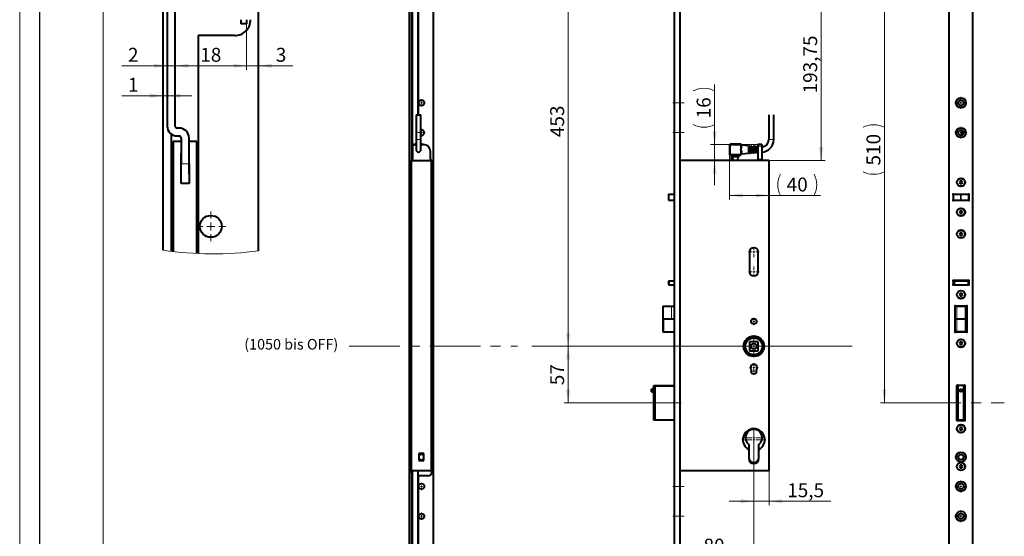
# Model space of a CAD drawing. Units: millimetres. Extents: x 0 to 841, y 0 to 594.
# Drawn here: x 0 to 248, y 313 to 443 of the extents above; entities that cross this region are included whole.
import ezdxf

# ---------------------------------------------------------------- set-up
doc = ezdxf.new("R2010")
doc.units = ezdxf.units.MM
doc.linetypes.add('CENTERX2', pattern=[20.32, 12.7, -2.54, 2.54, -2.54])
doc.layers.add('LINIEN-DICK', color=7, linetype='Continuous', lineweight=30)
doc.styles.add('SLDTEXTSTYLE1', font='TXT', dxfattribs={"width": 0.605})
doc.dimstyles.new('SLDDIMSTYLE0', dxfattribs={"dimtxt": 3.5, "dimasz": 3.3, "dimexe": 0, "dimexo": 0.0625, "dimgap": 0.875, "dimtad": 2, "dimlfac": 4, "dimrnd": 1e-09, "dimzin": 12, "dimdsep": 46, "dimtxsty": 'SLDTEXTSTYLE1', "dimsah": 1, "dimcen": 0.09, "dimadec": 0, "dimazin": 0, "dimtfac": 1, "dimtofl": 0, "dimtmove": 0, "dimatfit": 3, "dimfxl": 1, "dimtolj": 1, "dimtzin": 12, "dimarcsym": 0})
doc.dimstyles.new('SLDDIMSTYLE1', dxfattribs={"dimtxt": 3.5, "dimasz": 3.3, "dimexe": 0, "dimexo": 0.0625, "dimgap": 0.875, "dimtad": 2, "dimlfac": 4, "dimrnd": 1e-09, "dimzin": 12, "dimdsep": 46, "dimtxsty": 'SLDTEXTSTYLE1', "dimsah": 1, "dimcen": 0.09, "dimadec": 0, "dimazin": 0, "dimtfac": 1, "dimtofl": 0, "dimtmove": 0, "dimatfit": 3, "dimfxl": 1, "dimtolj": 1, "dimtzin": 12, "dimarcsym": 0})
doc.dimstyles.new('SLDDIMSTYLE2', dxfattribs={"dimtxt": 3.5, "dimasz": 3.3, "dimexe": 0, "dimexo": 0.0625, "dimgap": 0.875, "dimtad": 2, "dimrnd": 1e-09, "dimzin": 12, "dimdsep": 46, "dimtxsty": 'SLDTEXTSTYLE1', "dimsah": 1, "dimcen": 0.09, "dimadec": 0, "dimazin": 0, "dimtfac": 1, "dimtofl": 0, "dimtmove": 0, "dimatfit": 3, "dimfxl": 1, "dimtolj": 1, "dimtzin": 12, "dimarcsym": 0})
doc.dimstyles.new('SLDDIMSTYLE4', dxfattribs={"dimtxt": 3.5, "dimasz": 3.3, "dimexe": 0, "dimexo": 0.0625, "dimgap": 0.875, "dimtad": 2, "dimrnd": 1e-09, "dimzin": 12, "dimdsep": 46, "dimtxsty": 'SLDTEXTSTYLE1', "dimsah": 1, "dimcen": 0.09, "dimadec": 0, "dimazin": 0, "dimtfac": 1, "dimtofl": 0, "dimtmove": 0, "dimatfit": 3, "dimfxl": 1, "dimtolj": 1, "dimtzin": 12, "dimarcsym": 0})

# ---------------------------------------------------------------- blocks, each defined once
blk = doc.blocks.new('*D98')
at = {"color": 6, "linetype": 'Continuous', "lineweight": 0}
for p, q in [((169.44, 455.91), (202.69, 455.91)), ((201.69, 407.47), (201.69, 455.91)), ((188.62, 407.47), (202.69, 407.47))]:
    blk.add_line(p, q, dxfattribs=at)
for points in [[(201.69, 455.91), (201.19, 452.61), (202.19, 452.61)], [(201.69, 407.47), (202.19, 410.77), (201.19, 410.77)]]:
    blk.add_solid(points, dxfattribs=at)
at = {"color": 6, "linetype": 'Continuous', "lineweight": 0, "insert": (197.18, 424.34), "char_height": 3.5, "attachment_point": 1, "rotation": 90, "style": 'SLDTEXTSTYLE1'}
blk.add_mtext('193,75', dxfattribs=at)
blk = doc.blocks.new('*D100')
at = {"color": 6, "linetype": 'Continuous', "lineweight": 0}
for p, q in [((138.01, 360.72), (138.01, 346.47)), ((158.62, 346.47), (137.01, 346.47))]:
    blk.add_line(p, q, dxfattribs=at)
for points in [[(138.01, 360.72), (137.51, 357.42), (138.51, 357.42)], [(138.01, 346.47), (138.51, 349.77), (137.51, 349.77)]]:
    blk.add_solid(points, dxfattribs=at)
at = {"color": 6, "linetype": 'Continuous', "lineweight": 0, "insert": (133.5, 350.93), "char_height": 3.5, "attachment_point": 1, "rotation": 90, "style": 'SLDTEXTSTYLE1'}
blk.add_mtext('57', dxfattribs=at)
blk = doc.blocks.new('*D101')
at = {"color": 6, "linetype": 'Continuous', "lineweight": 0}
blk.add_line((138.01, 473.97), (138.01, 360.72), dxfattribs=at)
for points in [[(138.01, 473.97), (137.51, 470.67), (138.51, 470.67)], [(138.01, 360.72), (138.51, 364.02), (137.51, 364.02)]]:
    blk.add_solid(points, dxfattribs=at)
at = {"color": 6, "linetype": 'Continuous', "lineweight": 0, "insert": (133.5, 413.34), "char_height": 3.5, "attachment_point": 1, "rotation": 90, "style": 'SLDTEXTSTYLE1'}
blk.add_mtext('453', dxfattribs=at)
blk = doc.blocks.new('*D102')
at = {"color": 6, "linetype": 'Continuous', "lineweight": 0}
for p, q in [((184.75, 334.22), (184.75, 320.74)), ((188.62, 329.47), (188.62, 320.74)), ((184.75, 321.74), (178.5, 321.74)), ((184.75, 321.74), (188.62, 321.74)), ((188.62, 321.74), (204.09, 321.74))]:
    blk.add_line(p, q, dxfattribs=at)
for points in [[(184.75, 321.74), (181.45, 322.24), (181.45, 321.24)], [(188.62, 321.74), (191.92, 321.24), (191.92, 322.24)]]:
    blk.add_solid(points, dxfattribs=at)
at = {"color": 6, "linetype": 'Continuous', "lineweight": 0, "insert": (193.15, 326.25), "char_height": 3.5, "attachment_point": 1, "style": 'SLDTEXTSTYLE1'}
blk.add_mtext('15,5', dxfattribs=at)
blk = doc.blocks.new('*D103')
at = {"color": 6, "linetype": 'Continuous', "lineweight": 0}
for p, q in [((184.75, 334.22), (184.75, 306.81)), ((164.75, 307.81), (158.5, 307.81)), ((184.75, 307.81), (164.75, 307.81)), ((184.75, 307.81), (191, 307.81))]:
    blk.add_line(p, q, dxfattribs=at)
for points in [[(164.75, 307.81), (161.45, 308.31), (161.45, 307.31)], [(184.75, 307.81), (188.05, 307.31), (188.05, 308.31)]]:
    blk.add_solid(points, dxfattribs=at)
at = {"color": 6, "linetype": 'Continuous', "lineweight": 0, "insert": (172.08, 312.32), "char_height": 3.5, "attachment_point": 1, "style": 'SLDTEXTSTYLE1'}
blk.add_mtext('80', dxfattribs=at)
blk = doc.blocks.new('*D104')
at = {"color": 6, "linetype": 'Continuous', "lineweight": 0}
for p, q in [((178.62, 409.03), (178.62, 397.67)), ((188.62, 398.67), (178.62, 398.67)), ((188.62, 398.67), (201.53, 398.67))]:
    blk.add_line(p, q, dxfattribs=at)
for centre, start, end in [((196.79, 401.35), 153.4349, 206.5651), ((194.57, 401.35), 333.4349, 26.5651)]:
    blk.add_arc(centre, 6, start, end, dxfattribs=at)
for points in [[(178.62, 398.67), (181.92, 398.17), (181.92, 399.17)], [(188.62, 398.67), (185.32, 399.17), (185.32, 398.17)]]:
    blk.add_solid(points, dxfattribs=at)
at = {"color": 6, "linetype": 'Continuous', "lineweight": 0, "insert": (193.01, 403.18), "char_height": 3.5, "attachment_point": 1, "style": 'SLDTEXTSTYLE1'}
blk.add_mtext('40', dxfattribs=at)
blk = doc.blocks.new('*D105')
at = {"color": 6, "linetype": 'Continuous', "lineweight": 0}
for p, q in [((174.88, 411.47), (174.88, 426.58)), ((185.75, 411.47), (173.88, 411.47)), ((174.88, 407.47), (174.88, 411.47)), ((174.88, 407.47), (174.88, 401.22))]:
    blk.add_line(p, q, dxfattribs=at)
for centre, start, end in [((172.2, 419.63), 63.4349, 116.5651), ((172.2, 421.85), 243.4349, 296.5651)]:
    blk.add_arc(centre, 6, start, end, dxfattribs=at)
for points in [[(174.88, 411.47), (175.38, 414.77), (174.38, 414.77)], [(174.88, 407.47), (174.38, 404.17), (175.38, 404.17)]]:
    blk.add_solid(points, dxfattribs=at)
at = {"color": 6, "linetype": 'Continuous', "lineweight": 0, "insert": (170.37, 418.07), "char_height": 3.5, "attachment_point": 1, "rotation": 90, "style": 'SLDTEXTSTYLE1'}
blk.add_mtext('16', dxfattribs=at)
blk = doc.blocks.new('SW_CENTERMARKSYMBOL_36')
at = {"color": 0, "linetype": 'Continuous', "lineweight": 0}
for p, q in [((-0.5, 0), (-1.3125, 0)), ((0, 0), (-0.25, 0)), ((0, 0.5), (0, 1.3125)), ((0, 0), (0, 0.25)), ((0, 0), (0, -0.25)), ((0, 0), (0.25, 0)), ((0.5, 0), (1.3125, 0)), ((0, -0.5), (0, -1.3125))]:
    blk.add_line(p, q, dxfattribs=at)
blk = doc.blocks.new('SW_CENTERMARKSYMBOL_37')
at = {"color": 0, "linetype": 'Continuous', "lineweight": 0}
for p, q in [((-0.5, 0), (-1.3125, 0)), ((0, 0), (-0.25, 0)), ((0, 0.5), (0, 1.3125)), ((0, 0), (0, 0.25)), ((0, 0), (0, -0.25)), ((0, 0), (0.25, 0)), ((0.5, 0), (1.3125, 0)), ((0, -0.5), (0, -1.3125))]:
    blk.add_line(p, q, dxfattribs=at)
blk = doc.blocks.new('SW_CENTERMARKSYMBOL_38')
at = {"color": 0, "linetype": 'Continuous', "lineweight": 0}
for p, q in [((-0.5, 0), (-0.9375, 0)), ((0, 0), (-0.25, 0)), ((0, 0.5), (0, 0.9375)), ((0, 0), (0, 0.25)), ((0, 0), (0, -0.25)), ((0, 0), (0.25, 0)), ((0.5, 0), (0.9375, 0)), ((0, -0.5), (0, -0.9375))]:
    blk.add_line(p, q, dxfattribs=at)
blk = doc.blocks.new('SW_CENTERMARKSYMBOL_39')
at = {"color": 0, "linetype": 'Continuous', "lineweight": 0}
for p, q in [((0, 0.5), (0, 2.81)), ((-0.5, 0), (-55.9, 0)), ((0, 0), (-0.25, 0)), ((0, 0), (0, 0.25)), ((0, 0), (0, -0.25)), ((0, 0), (0.25, 0)), ((0.5, 0), (24.72, 0)), ((0, -0.5), (0, -2.81))]:
    blk.add_line(p, q, dxfattribs=at)
blk = doc.blocks.new('SW_CENTERMARKSYMBOL_40')
at = {"color": 0, "linetype": 'Continuous', "lineweight": 0}
for p, q in [((-0.5, 0), (-1.125, 0)), ((0, 0), (-0.25, 0)), ((0, 0.5), (0, 1.125)), ((0, 0), (0, 0.25)), ((0, 0), (0, -0.25)), ((0, 0), (0.25, 0)), ((0.5, 0), (1.125, 0)), ((0, -0.5), (0, -1.125))]:
    blk.add_line(p, q, dxfattribs=at)
blk = doc.blocks.new('SW_CENTERMARKSYMBOL_41')
at = {"color": 0, "linetype": 'Continuous', "lineweight": 0}
for p, q in [((-0.5, 0), (-0.9375, 0)), ((0, 0), (-0.25, 0)), ((0, 0.5), (0, 0.9375)), ((0, 0), (0, 0.25)), ((0, 0), (0, -0.25)), ((0, 0), (0.25, 0)), ((0.5, 0), (0.9375, 0)), ((0, -0.5), (0, -0.9375))]:
    blk.add_line(p, q, dxfattribs=at)
blk = doc.blocks.new('SW_CENTERMARKSYMBOL_42')
at = {"color": 0, "linetype": 'Continuous', "lineweight": 0}
for p, q in [((0, 0.5), (0, 3)), ((-0.5, 0), (-3, 0)), ((0, 0), (-0.25, 0)), ((0, 0), (0, 0.25)), ((0, 0), (0, -0.25)), ((0, 0), (0.25, 0)), ((0.5, 0), (3, 0)), ((0, -0.5), (0, -3))]:
    blk.add_line(p, q, dxfattribs=at)
blk = doc.blocks.new('SW_CENTERMARKSYMBOL_43')
at = {"color": 0, "linetype": 'Continuous', "lineweight": 0}
for p, q in [((-0.5, 0), (-2.375, 0)), ((0, 0), (-0.25, 0)), ((0, 0.5), (0, 2.375)), ((0, 0), (0, 0.25)), ((0, 0), (0, -0.25)), ((0, 0), (0.25, 0)), ((0.5, 0), (2.375, 0)), ((0, -0.5), (0, -2.375))]:
    blk.add_line(p, q, dxfattribs=at)
blk = doc.blocks.new('*D116')
at = {"color": 6, "linetype": 'Continuous', "lineweight": 0}
for p, q in [((217.6, 473.97), (217.6, 346.47)), ((224.18, 346.47), (216.6, 346.47))]:
    blk.add_line(p, q, dxfattribs=at)
for centre, start, end in [((214.92, 410.45), 63.4349, 116.5651), ((214.92, 409.99), 243.4349, 296.5651)]:
    blk.add_arc(centre, 6, start, end, dxfattribs=at)
for points in [[(217.6, 473.97), (217.1, 470.67), (218.1, 470.67)], [(217.6, 346.47), (218.1, 349.77), (217.1, 349.77)]]:
    blk.add_solid(points, dxfattribs=at)
at = {"color": 6, "linetype": 'Continuous', "lineweight": 0, "insert": (213.09, 406.21), "char_height": 3.5, "attachment_point": 1, "rotation": 90, "style": 'SLDTEXTSTYLE1'}
blk.add_mtext('510', dxfattribs=at)
blk = doc.blocks.new('SW_CENTERMARKSYMBOL_49')
at = {"color": 0, "linetype": 'Continuous', "lineweight": 0}
for p, q in [((-0.5, 0), (-1.5, 0)), ((0, 0), (-0.25, 0)), ((0, 0.5), (0, 1.5)), ((0, 0), (0, 0.25)), ((0, 0), (0, -0.25)), ((0, 0), (0.25, 0)), ((0.5, 0), (1.5, 0)), ((0, -0.5), (0, -1.5))]:
    blk.add_line(p, q, dxfattribs=at)
blk = doc.blocks.new('SW_CENTERMARKSYMBOL_50')
at = {"color": 0, "linetype": 'Continuous', "lineweight": 0}
for p, q in [((-0.5, 0), (-1.5, 0)), ((0, 0), (-0.25, 0)), ((0, 0.5), (0, 1.5)), ((0, 0), (0, 0.25)), ((0, 0), (0, -0.25)), ((0, 0), (0.25, 0)), ((0.5, 0), (1.5, 0)), ((0, -0.5), (0, -1.5))]:
    blk.add_line(p, q, dxfattribs=at)
blk = doc.blocks.new('SW_CENTERMARKSYMBOL_51')
at = {"color": 0, "linetype": 'Continuous', "lineweight": 0}
for p, q in [((-0.5, 0), (-1.5, 0)), ((0, 0), (-0.25, 0)), ((0, 0.5), (0, 1.5)), ((0, 0), (0, 0.25)), ((0, 0), (0, -0.25)), ((0, 0), (0.25, 0)), ((0.5, 0), (1.5, 0)), ((0, -0.5), (0, -1.5))]:
    blk.add_line(p, q, dxfattribs=at)
blk = doc.blocks.new('SW_CENTERMARKSYMBOL_52')
at = {"color": 0, "linetype": 'Continuous', "lineweight": 0}
for p, q in [((-0.5, 0), (-1.5, 0)), ((0, 0), (-0.25, 0)), ((0, 0.5), (0, 1.5)), ((0, 0), (0, 0.25)), ((0, 0), (0, -0.25)), ((0, 0), (0.25, 0)), ((0.5, 0), (1.5, 0)), ((0, -0.5), (0, -1.5))]:
    blk.add_line(p, q, dxfattribs=at)
blk = doc.blocks.new('SW_CENTERMARKSYMBOL_63')
at = {"color": 0, "linetype": 'Continuous', "lineweight": 0}
for p, q in [((-0.5, 0), (-0.9375, 0)), ((0, 0), (-0.25, 0)), ((0, 0.5), (0, 0.9375)), ((0, 0), (0, 0.25)), ((0, 0), (0, -0.25)), ((0, 0), (0.25, 0)), ((0.5, 0), (0.9375, 0)), ((0, -0.5), (0, -0.9375))]:
    blk.add_line(p, q, dxfattribs=at)
blk = doc.blocks.new('SW_CENTERMARKSYMBOL_64')
at = {"color": 0, "linetype": 'Continuous', "lineweight": 0}
for p, q in [((-0.5, 0), (-0.9375, 0)), ((0, 0), (-0.25, 0)), ((0, 0.5), (0, 0.9375)), ((0, 0), (0, 0.25)), ((0, 0), (0, -0.25)), ((0, 0), (0.25, 0)), ((0.5, 0), (0.9375, 0)), ((0, -0.5), (0, -0.9375))]:
    blk.add_line(p, q, dxfattribs=at)
blk = doc.blocks.new('SW_CENTERMARKSYMBOL_65')
at = {"color": 0, "linetype": 'Continuous', "lineweight": 0}
for p, q in [((-0.5, 0), (-0.9375, 0)), ((0, 0), (-0.25, 0)), ((0, 0.5), (0, 0.9375)), ((0, 0), (0, 0.25)), ((0, 0), (0, -0.25)), ((0, 0), (0.25, 0)), ((0.5, 0), (0.9375, 0)), ((0, -0.5), (0, -0.9375))]:
    blk.add_line(p, q, dxfattribs=at)
blk = doc.blocks.new('SW_CENTERMARKSYMBOL_66')
at = {"color": 0, "linetype": 'Continuous', "lineweight": 0}
for p, q in [((-0.5, 0), (-0.9375, 0)), ((0, 0), (-0.25, 0)), ((0, 0.5), (0, 0.9375)), ((0, 0), (0, 0.25)), ((0, 0), (0, -0.25)), ((0, 0), (0.25, 0)), ((0.5, 0), (0.9375, 0)), ((0, -0.5), (0, -0.9375))]:
    blk.add_line(p, q, dxfattribs=at)
blk = doc.blocks.new('*D217')
at = {"color": 6, "linetype": 'Continuous', "lineweight": 0}
for p, q in [((57.11, 441.89), (57.11, 430.29)), ((57.11, 431.29), (50.86, 431.29)), ((57.11, 431.29), (60.11, 431.29)), ((60.11, 431.29), (68.7, 431.29))]:
    blk.add_line(p, q, dxfattribs=at)
for points in [[(57.11, 431.29), (53.81, 431.79), (53.81, 430.79)], [(60.11, 431.29), (63.41, 430.79), (63.41, 431.79)]]:
    blk.add_solid(points, dxfattribs=at)
at = {"color": 6, "linetype": 'Continuous', "lineweight": 0, "insert": (64.45, 435.81), "char_height": 3.5, "attachment_point": 1, "style": 'SLDTEXTSTYLE1'}
blk.add_mtext('3', dxfattribs=at)
blk = doc.blocks.new('*D218')
at = {"color": 6, "linetype": 'Continuous', "lineweight": 0}
for p, q in [((39.11, 446.89), (39.11, 430.29)), ((57.11, 441.89), (57.11, 430.29)), ((57.11, 431.29), (39.11, 431.29))]:
    blk.add_line(p, q, dxfattribs=at)
for points in [[(39.11, 431.29), (42.41, 430.79), (42.41, 431.79)], [(57.11, 431.29), (53.81, 431.79), (53.81, 430.79)]]:
    blk.add_solid(points, dxfattribs=at)
at = {"color": 6, "linetype": 'Continuous', "lineweight": 0, "insert": (45.44, 435.81), "char_height": 3.5, "attachment_point": 1, "style": 'SLDTEXTSTYLE1'}
blk.add_mtext('18', dxfattribs=at)
blk = doc.blocks.new('*D219')
at = {"color": 6, "linetype": 'Continuous', "lineweight": 0}
for p, q in [((37.11, 431.29), (25.67, 431.29)), ((39.11, 431.29), (37.11, 431.29)), ((39.11, 431.29), (45.36, 431.29))]:
    blk.add_line(p, q, dxfattribs=at)
for points in [[(37.11, 431.29), (33.81, 431.79), (33.81, 430.79)], [(39.11, 431.29), (42.41, 430.79), (42.41, 431.79)]]:
    blk.add_solid(points, dxfattribs=at)
at = {"color": 6, "linetype": 'Continuous', "lineweight": 0, "insert": (27.25, 435.81), "char_height": 3.5, "attachment_point": 1, "style": 'SLDTEXTSTYLE1'}
blk.add_mtext('2', dxfattribs=at)
blk = doc.blocks.new('*D220')
at = {"color": 6, "linetype": 'Continuous', "lineweight": 0}
for p, q in [((36.11, 423.76), (25.67, 423.76)), ((37.11, 423.76), (36.11, 423.76)), ((37.11, 423.76), (43.36, 423.76))]:
    blk.add_line(p, q, dxfattribs=at)
for points in [[(36.11, 423.76), (32.81, 424.26), (32.81, 423.26)], [(37.11, 423.76), (40.41, 423.26), (40.41, 424.26)]]:
    blk.add_solid(points, dxfattribs=at)
at = {"color": 6, "linetype": 'Continuous', "lineweight": 0, "insert": (27.25, 428.27), "char_height": 3.5, "attachment_point": 1, "style": 'SLDTEXTSTYLE1'}
blk.add_mtext('1', dxfattribs=at)
blk = doc.blocks.new('SW_CENTERMARKSYMBOL_81')
at = {"color": 0, "linetype": 'Continuous', "lineweight": 0}
for p, q in [((0, 2), (0, 3.75)), ((-2, 0), (-3.75, 0)), ((0, 0), (-1, 0)), ((0, 0), (0, 1)), ((0, 0), (0, -1)), ((0, 0), (1, 0)), ((2, 0), (3.75, 0)), ((0, -2), (0, -3.75))]:
    blk.add_line(p, q, dxfattribs=at)

msp = doc.modelspace()

# ---------------------------------------------------------------- linework, layer by layer
at = {"color": 7, "linetype": 'Continuous', "lineweight": 0}
for p, q in [((0, 0.1), (0, 594)), ((21, 589), (21, 5)), ((99.4868, 411.4454), (99.4868, 411.5341)), ((99.7368, 411.3341), (99.6394, 411.3341)), ((99.7368, 412.7216), (100.9868, 412.7216)), ((101.0841, 411.3341), (100.9868, 411.3341)), ((101.2368, 411.4454), (101.2368, 411.5341)), ((178.8745, 411.3341), (178.6245, 411.3341)), ((178.8745, 411.5341), (178.8745, 411.3341)), ((181.3745, 411.3341), (178.8745, 411.3341)), ((178.8745, 411.3341), (178.8745, 409.0341)), ((181.3745, 411.5341), (181.3745, 411.3341)), ((181.3745, 411.3341), (181.3745, 409.0341)), ((181.6245, 411.3341), (181.3745, 411.3341)), ((188.4995, 412.7216), (189.7495, 412.7216)), ((178.6245, 409.0341), (178.8745, 409.0341)), ((178.8745, 409.0341), (181.3745, 409.0341)), ((181.3745, 409.0341), (181.6245, 409.0341)), ((181.3745, 408.9091), (181.3745, 409.0341)), ((186.7495, 411.0966), (185.7495, 411.0966)), ((40.6089, 406.6417), (42.6089, 406.6417)), ((186.7495, 407.8251), (185.7495, 407.8251)), ((163.2837, 398.9716), (163.2837, 397.4716)), ((234.9368, 398.9716), (234.9368, 397.4716)), ((236.7868, 398.9716), (236.7868, 397.4716)), ((236.9586, 398.9716), (236.9586, 397.4716)), ((238.8086, 398.9716), (238.8086, 397.4716)), ((163.4995, 377.2216), (163.4995, 376.2216)), ((235.322, 377.2216), (235.322, 376.2216)), ((238.6393, 377.2216), (238.6393, 376.2216)), ((161.947, 370.8466), (161.947, 367.5966)), ((164.0594, 370.8466), (164.0594, 367.5966)), ((235.7987, 370.8466), (235.7987, 367.5966)), ((237.9289, 370.8466), (237.9289, 367.5966)), ((162.1245, 364.3466), (162.1245, 367.5966)), ((235.8165, 364.3466), (235.8165, 367.5966)), ((237.9467, 364.3466), (237.9467, 367.5966))]:
    msp.add_line(p, q, dxfattribs=at)
at = {"color": 7, "linetype": 'Continuous', "lineweight": 40}
for p, q in [((98.1118, 129.4716), (98.1118, 569.4716)), ((104.1118, 129.4716), (104.1118, 569.4716)), ((164.7495, 129.4716), (164.7495, 569.4716)), ((166.2495, 129.4716), (166.2495, 569.4716)), ((233.8727, 129.4716), (233.8727, 569.4716)), ((239.8727, 129.4716), (239.8727, 569.4716)), ((36.1089, 384.8697), (36.1089, 562.9137)), ((60.1089, 384.7081), (60.1089, 563.0753)), ((37.1089, 507.1417), (37.1089, 416.1417)), ((100.3118, 465.2216), (100.3118, 418.9716)), ((98.6118, 459.0341), (98.6118, 407.4716)), ((98.7368, 458.5591), (98.7368, 407.5456)), ((100.2368, 418.9716), (100.2368, 458.5591)), ((39.1089, 416.1417), (39.1089, 446.8917)), ((55.6089, 442.8917), (55.6089, 441.8917)), ((57.1089, 441.8917), (55.6089, 441.8917)), ((57.1089, 442.8917), (57.1089, 441.8917)), ((54.1089, 438.8917), (44.9089, 438.8917)), ((44.9089, 438.8917), (44.9089, 384.0627)), ((99.7368, 418.9716), (99.7368, 412.7216)), ((99.7368, 418.9716), (100.9868, 418.9716)), ((100.9868, 412.7216), (100.9868, 418.9716)), ((188.4995, 418.9716), (188.4995, 412.7216)), ((189.7495, 412.7216), (189.7495, 418.9716)), ((38.1089, 414.1417), (38.1089, 384.6094)), ((40.1089, 415.6417), (39.6089, 415.6417)), ((236.9977, 415.1476), (236.9977, 413.7955)), ((38.6089, 412.2417), (38.6089, 384.5515)), ((40.6089, 412.2417), (38.6089, 412.2417)), ((39.6089, 413.6417), (40.1089, 413.6417)), ((40.6089, 413.1417), (40.6089, 406.6417)), ((42.6089, 406.6417), (42.6089, 413.1417)), ((44.6089, 412.2417), (42.6089, 412.2417)), ((44.6089, 384.0759), (44.6089, 412.2417)), ((99.2368, 411.4716), (99.3492, 411.4716)), ((99.4368, 411.5341), (99.4868, 411.5341)), ((99.7368, 411.5341), (99.4868, 411.5341)), ((99.7368, 412.7216), (99.7368, 410.2216)), ((100.9868, 410.2216), (100.9868, 412.7216)), ((101.2368, 411.5341), (100.9868, 411.5341)), ((101.2868, 411.5341), (101.2368, 411.5341)), ((101.3743, 411.4716), (101.6118, 411.4716)), ((178.6245, 411.3341), (178.6245, 409.0341)), ((178.8245, 411.5341), (178.8745, 411.5341)), ((181.3745, 411.5341), (178.8745, 411.5341)), ((181.3745, 411.5341), (181.4245, 411.5341)), ((181.6245, 410.8882), (181.6245, 411.3341)), ((183.3745, 411.1466), (181.6245, 411.3216)), ((186.7495, 411.4716), (185.7495, 411.4716)), ((185.7495, 411.4716), (185.7495, 411.0966)), ((186.7495, 411.4716), (186.7495, 411.0966)), ((40.6089, 409.1917), (40.5589, 409.1917)), ((40.5589, 409.1917), (40.5589, 404.0917)), ((42.6589, 409.1917), (42.6089, 409.1917)), ((42.6589, 404.0917), (42.6589, 409.1917)), ((98.8618, 411.0966), (98.8618, 407.8251)), ((99.7368, 411.1282), (99.7016, 411.2248)), ((100.8726, 410.5853), (100.8862, 410.5615)), ((101.0219, 411.2248), (100.9868, 411.1282)), ((103.3618, 407.8251), (103.3618, 409.7216)), ((178.8745, 408.9091), (178.7495, 408.9091)), ((178.8745, 408.9091), (180.1245, 408.9091)), ((179.1245, 408.9091), (179.1245, 407.5591)), ((181.3745, 408.9091), (180.1245, 408.9091)), ((181.1245, 408.5841), (181.1245, 408.9091)), ((181.3745, 408.9091), (181.4995, 408.9091)), ((181.6245, 409.555), (181.6245, 409.0341)), ((181.6245, 409.1216), (183.3745, 409.2966)), ((183.3745, 411.1466), (183.3745, 410.2216)), ((183.5995, 410.8466), (183.3745, 410.8466)), ((183.3745, 410.2216), (183.3745, 409.2966)), ((183.3745, 409.5966), (183.5995, 409.5966)), ((183.8245, 411.1016), (183.5995, 411.1241)), ((183.5995, 411.1241), (183.5995, 410.2216)), ((183.5995, 410.2216), (183.5995, 409.3191)), ((183.5995, 409.3191), (183.8245, 409.3416)), ((183.8245, 411.1016), (183.8245, 410.2216)), ((184.0495, 410.8466), (183.8245, 410.8466)), ((183.8245, 410.2216), (183.8245, 409.3416)), ((183.8245, 409.5966), (184.0495, 409.5966)), ((184.2745, 411.0566), (184.0495, 411.0791)), ((184.0495, 411.0791), (184.0495, 410.2216)), ((184.0495, 410.2216), (184.0495, 409.3641)), ((184.0495, 409.3641), (184.2745, 409.3866)), ((184.2745, 411.0566), (184.2745, 410.2216)), ((184.4995, 410.8466), (184.2745, 410.8466)), ((184.2745, 410.2216), (184.2745, 409.3866)), ((184.2745, 409.5966), (184.4995, 409.5966)), ((184.7245, 411.0116), (184.4995, 411.0341)), ((184.4995, 411.0341), (184.4995, 410.2216)), ((184.4995, 410.2216), (184.4995, 409.4091)), ((184.4995, 409.4091), (184.7245, 409.4316)), ((184.7245, 411.0116), (184.7245, 410.2216)), ((184.9495, 410.8466), (184.7245, 410.8466)), ((184.7245, 410.2216), (184.7245, 409.4316)), ((184.7245, 409.5966), (184.9495, 409.5966)), ((185.3745, 410.9466), (184.9495, 410.9891)), ((184.9495, 410.9891), (184.9495, 410.2216)), ((184.9495, 410.2216), (184.9495, 409.4541)), ((184.9495, 409.4541), (185.3745, 409.4966)), ((185.3745, 410.9466), (185.3745, 410.2216)), ((185.7495, 410.8466), (185.3745, 410.8466)), ((185.3745, 410.2216), (185.3745, 409.4966)), ((185.3745, 409.5966), (185.7495, 409.5966)), ((185.7495, 411.0966), (185.7495, 407.8251)), ((186.7495, 411.0966), (186.7495, 407.8251)), ((40.6089, 401.6417), (40.6089, 406.6417)), ((42.6089, 406.6417), (42.6089, 401.6417)), ((98.6118, 329.4716), (98.6118, 407.4716)), ((98.6118, 407.4716), (103.6118, 407.4716)), ((103.6118, 329.4716), (103.6118, 407.4716)), ((185.7495, 407.4716), (166.2495, 407.4716)), ((179.1245, 407.5591), (179.1745, 407.5091)), ((179.1245, 407.5591), (179.1447, 407.5591)), ((179.1447, 407.5591), (179.1447, 408.5841)), ((179.1447, 408.5841), (181.1245, 408.5841)), ((179.1447, 407.5591), (179.5274, 407.5591)), ((179.1864, 407.5091), (179.1447, 407.5591)), ((179.1864, 407.5091), (179.1745, 407.5091)), ((179.5694, 407.5091), (179.1864, 407.5091)), ((179.5274, 407.559), (179.447, 408.3841)), ((180.8309, 408.3841), (179.447, 408.3841)), ((179.5694, 407.5091), (179.5273, 407.559)), ((179.5274, 407.5589), (180.7541, 407.5589)), ((179.5323, 408.3841), (179.5323, 408.5841)), ((179.5694, 407.5091), (180.6995, 407.5091)), ((180.6995, 407.5091), (180.7541, 407.5589)), ((180.7495, 408.3841), (180.7495, 408.5841)), ((180.7541, 407.5589), (180.8309, 408.3841)), ((185.7495, 407.8251), (185.7495, 407.4716)), ((186.7495, 407.4716), (185.7495, 407.4716)), ((186.7495, 407.8251), (186.7495, 407.4716)), ((188.6245, 407.4716), (186.7495, 407.4716)), ((188.6245, 329.4716), (188.6245, 407.4716)), ((40.5589, 404.0917), (40.6089, 404.0917)), ((42.6089, 404.0917), (42.6589, 404.0917)), ((42.6089, 401.6417), (40.6089, 401.6417)), ((236.6923, 402.2841), (236.5119, 401.9716)), ((236.5119, 401.9716), (236.6923, 401.6591)), ((237.0531, 402.2841), (236.6923, 402.2841)), ((236.6923, 401.6591), (237.0531, 401.6591)), ((237.2336, 401.9716), (237.0531, 402.2841)), ((237.0531, 401.6591), (237.2336, 401.9716)), ((163.2495, 398.9716), (163.2495, 397.4716)), ((163.2495, 398.9716), (163.2837, 398.9716)), ((163.2837, 398.9716), (164.7495, 398.9716)), ((234.8977, 398.9716), (234.8977, 397.4716)), ((234.8977, 398.9716), (234.9368, 398.9716)), ((234.9368, 398.9716), (236.7868, 398.9716)), ((236.7868, 398.9716), (236.9586, 398.9716)), ((236.9586, 398.9716), (238.8086, 398.9716)), ((238.1477, 398.9841), (238.1477, 398.9716)), ((238.8086, 398.9716), (238.8477, 398.9716)), ((238.8102, 399.0466), (238.8102, 398.9716)), ((238.8477, 398.9716), (238.8477, 397.4716)), ((238.8977, 398.8323), (238.8977, 399.0109)), ((163.2495, 397.4716), (163.2837, 397.4716)), ((163.2837, 397.4716), (164.7495, 397.4716)), ((234.8727, 398.8133), (234.8727, 397.6298)), ((234.8977, 397.4716), (234.9368, 397.4716)), ((234.9368, 397.4716), (236.7868, 397.4716)), ((236.7868, 397.4716), (236.9586, 397.4716)), ((236.9586, 397.4716), (238.8086, 397.4716)), ((238.1477, 397.4716), (238.1477, 397.4591)), ((238.8086, 397.4716), (238.8477, 397.4716)), ((238.8102, 397.4716), (238.8102, 397.3966)), ((238.8727, 397.6298), (238.8727, 398.8133)), ((238.8977, 397.4323), (238.8977, 397.6109)), ((236.6923, 394.7841), (236.5119, 394.4716)), ((236.5119, 394.4716), (236.6923, 394.1591)), ((237.0531, 394.7841), (236.6923, 394.7841)), ((236.6923, 394.1591), (237.0531, 394.1591)), ((237.2336, 394.4716), (237.0531, 394.7841)), ((237.0531, 394.1591), (237.2336, 394.4716)), ((98.5368, 329.0966), (98.5368, 390.8466)), ((103.6868, 390.8466), (103.6868, 329.0966)), ((236.6923, 389.2841), (236.5119, 388.9716)), ((237.0531, 389.2841), (236.6923, 389.2841)), ((237.2336, 388.9716), (237.0531, 389.2841)), ((236.5119, 388.9716), (236.6923, 388.6591)), ((236.6923, 388.6591), (237.0531, 388.6591)), ((237.0531, 388.6591), (237.2336, 388.9716)), ((183.687, 384.4716), (183.687, 379.4716)), ((185.812, 379.4716), (185.812, 384.4716)), ((163.2495, 377.2216), (163.2495, 376.2216)), ((163.2495, 377.2216), (163.4995, 377.2216)), ((163.4995, 377.2216), (164.7495, 377.2216)), ((234.8727, 377.0758), (234.8727, 376.3673)), ((234.8977, 377.2216), (234.8977, 376.2216)), ((234.8977, 377.2216), (235.322, 377.2216)), ((238.702, 377.2466), (235.0435, 377.2466)), ((235.322, 377.2216), (238.6393, 377.2216)), ((238.6393, 377.2216), (238.8477, 377.2216)), ((238.8477, 377.2216), (238.8477, 376.2216)), ((238.8727, 376.3673), (238.8727, 377.0758)), ((163.2495, 376.2216), (163.4995, 376.2216)), ((163.4995, 376.2216), (164.7495, 376.2216)), ((234.8977, 376.2216), (235.322, 376.2216)), ((235.0435, 376.1966), (238.702, 376.1966)), ((235.322, 376.2216), (238.6393, 376.2216)), ((238.6393, 376.2216), (238.8477, 376.2216)), ((236.6923, 374.0341), (236.5119, 373.7216)), ((236.5119, 373.7216), (236.6923, 373.4091)), ((237.0531, 374.0341), (236.6923, 374.0341)), ((236.6923, 373.4091), (237.0531, 373.4091)), ((237.2336, 373.7216), (237.0531, 374.0341)), ((237.0531, 373.4091), (237.2336, 373.7216)), ((161.8745, 370.8466), (161.8745, 367.5966)), ((161.8745, 370.8466), (161.947, 370.8466)), ((161.947, 370.8466), (164.0594, 370.8466)), ((164.0594, 370.8466), (164.7495, 370.8466)), ((235.3477, 370.7133), (235.3477, 364.5048)), ((235.3727, 370.8466), (235.3727, 367.5966)), ((235.3727, 370.8466), (235.7987, 370.8466)), ((235.5185, 370.8841), (238.227, 370.8841)), ((235.7987, 370.8466), (237.9289, 370.8466)), ((237.9289, 370.8466), (238.3727, 370.8466)), ((238.3727, 367.5966), (238.3727, 370.8466)), ((238.3977, 364.5048), (238.3977, 370.7133)), ((161.8745, 367.5966), (161.8745, 364.3466)), ((161.8745, 367.5966), (162.1245, 367.5966)), ((162.1245, 367.5966), (164.7495, 367.5966)), ((235.3727, 367.5966), (235.3727, 364.3466)), ((235.3727, 367.5966), (235.7987, 367.5966)), ((235.7987, 367.5966), (236.8727, 367.5966)), ((236.8727, 367.5966), (237.9467, 367.5966)), ((237.9467, 367.5966), (238.3727, 367.5966)), ((238.3727, 364.3466), (238.3727, 367.5966)), ((161.8745, 364.3466), (162.1245, 364.3466)), ((162.1245, 364.3466), (164.7495, 364.3466)), ((235.3727, 364.3466), (235.8165, 364.3466)), ((238.227, 364.3341), (235.5185, 364.3341)), ((235.8165, 364.3466), (237.9467, 364.3466)), ((237.9467, 364.3466), (238.3727, 364.3466)), ((183.6245, 361.8466), (183.6245, 359.5966)), ((185.8745, 361.8466), (183.6245, 361.8466)), ((185.8745, 359.5966), (185.8745, 361.8466)), ((236.6923, 361.7841), (236.5119, 361.4716)), ((237.0531, 361.7841), (236.6923, 361.7841)), ((237.2336, 361.4716), (237.0531, 361.7841)), ((183.6245, 359.5966), (185.8745, 359.5966)), ((236.5119, 361.4716), (236.6923, 361.1591)), ((236.6923, 361.1591), (237.0531, 361.1591)), ((237.0531, 361.1591), (237.2336, 361.4716)), ((184.062, 354.8053), (184.062, 354.4716)), ((185.437, 354.4716), (185.437, 354.8053)), ((159.062, 349.9716), (158.9995, 349.9091)), ((158.9995, 349.5966), (158.9995, 349.9091)), ((158.9995, 349.2841), (158.9995, 349.5966)), ((159.6245, 349.9716), (159.062, 349.9716)), ((159.062, 349.9716), (159.062, 349.5966)), ((159.062, 349.5966), (159.062, 349.2216)), ((159.6245, 342.0966), (159.6245, 350.8466)), ((159.6245, 350.8466), (159.7495, 350.8466)), ((159.8745, 350.7216), (159.7495, 350.8466)), ((159.7495, 350.8466), (164.7495, 350.8466)), ((164.7495, 350.7216), (159.8745, 350.7216)), ((159.8745, 350.7216), (159.8745, 342.2216)), ((235.8477, 350.7008), (235.8477, 342.2423)), ((235.9977, 350.8466), (235.8727, 350.7216)), ((235.8727, 342.2216), (235.8727, 350.7216)), ((235.9977, 350.8466), (236.1227, 350.8466)), ((237.727, 350.8716), (236.0185, 350.8716)), ((236.1227, 350.8466), (236.1227, 342.0966)), ((237.6227, 350.8466), (236.1227, 350.8466)), ((237.6227, 342.0966), (237.6227, 350.8466)), ((237.6227, 350.8466), (237.7477, 350.8466)), ((237.8727, 350.7216), (237.7477, 350.8466)), ((237.8727, 350.7216), (237.8727, 342.2216)), ((237.8977, 342.2423), (237.8977, 350.7008)), ((158.9995, 349.2841), (159.062, 349.2216)), ((159.062, 349.2216), (159.6245, 349.2216)), ((159.7495, 342.0966), (159.6245, 342.0966)), ((159.7495, 342.0966), (159.8745, 342.2216)), ((164.7495, 342.0966), (159.7495, 342.0966)), ((159.8745, 342.2216), (164.7495, 342.2216)), ((235.8727, 342.2216), (235.9977, 342.0966)), ((236.1227, 342.0966), (235.9977, 342.0966)), ((236.0185, 342.0716), (237.727, 342.0716)), ((237.6227, 342.0966), (236.1227, 342.0966)), ((237.7477, 342.0966), (237.6227, 342.0966)), ((237.7477, 342.0966), (237.8727, 342.2216)), ((236.6923, 340.2841), (236.5119, 339.9716)), ((236.5119, 339.9716), (236.6923, 339.6591)), ((237.0531, 340.2841), (236.6923, 340.2841)), ((236.6923, 339.6591), (237.0531, 339.6591)), ((237.2336, 339.9716), (237.0531, 340.2841)), ((237.0531, 339.6591), (237.2336, 339.9716)), ((183.4995, 336.0031), (183.4995, 334.7721)), ((183.4995, 334.7721), (183.4995, 332.4716)), ((185.9995, 334.7721), (185.9995, 336.0031)), ((185.9995, 332.4716), (185.9995, 334.7721)), ((101.7368, 333.7216), (100.4868, 333.7216)), ((100.4868, 333.7216), (100.4868, 331.9716)), ((101.7368, 331.9716), (101.7368, 333.7216)), ((236.2477, 332.5602), (236.2477, 333.133)), ((237.4977, 333.133), (237.4977, 332.5602)), ((100.4868, 331.9716), (101.7368, 331.9716)), ((236.6923, 330.7841), (236.5119, 330.4716)), ((236.5119, 330.4716), (236.6923, 330.1591)), ((237.0531, 330.7841), (236.6923, 330.7841)), ((236.6923, 330.1591), (237.0531, 330.1591)), ((237.2336, 330.4716), (237.0531, 330.7841)), ((237.0531, 330.1591), (237.2336, 330.4716)), ((98.6118, 329.4716), (103.6118, 329.4716)), ((98.6118, 328.7166), (98.6118, 180.1016)), ((98.7368, 329.4716), (98.7368, 179.7216)), ((100.2368, 179.7216), (100.2368, 329.4716)), ((100.3118, 328.0966), (100.3118, 180.7216)), ((102.6868, 328.0966), (100.3118, 328.0966)), ((166.2495, 329.4716), (181.1245, 329.4716)), ((181.1245, 329.4716), (181.1245, 329.4966)), ((181.1245, 329.4966), (186.7495, 329.4966)), ((186.7495, 329.4966), (186.7495, 329.4716)), ((186.7495, 329.4716), (188.6245, 329.4716))]:
    msp.add_line(p, q, dxfattribs=at)
at = {"color": 6, "linetype": 'CENTERX2', "lineweight": 0}
for p, q in [((164.387, 421.9716), (167.2495, 421.9716)), ((164.387, 414.4716), (167.2495, 414.4716)), ((82.9229, 360.7216), (125.2736, 360.7216)), ((166.4995, 346.4716), (158.6245, 346.4716)), ((224.1761, 346.4716), (247.7813, 346.4716)), ((164.387, 325.4716), (167.2495, 325.4716)), ((164.387, 317.9716), (167.2495, 317.9716))]:
    msp.add_line(p, q, dxfattribs=at)
at = {"color": 7, "linetype": 'Continuous', "lineweight": 0, "flags": 128}
msp.add_lwpolyline([(178.8745, 408.9091), (178.8745, 408.9115), (178.8745, 408.9186), (178.8745, 408.9302), (178.8745, 408.9457), (178.8745, 408.9646), (178.8745, 408.9862), (178.8745, 409.0097), (178.8745, 409.0341)], dxfattribs=at)
at = {"color": 7, "linetype": 'Continuous', "lineweight": 40, "flags": 128}
for points in [[(181.6245, 410.8882), (181.5929, 410.6944), (181.4545, 410.3287), (181.4256, 410.2413), (181.4269, 410.1949), (181.4793, 410.0548), (181.6046, 409.7037), (181.6245, 409.555)], [(103.6118, 391.2266), (103.6675, 391.0417), (103.6868, 390.8466)]]:
    msp.add_lwpolyline(points, dxfattribs=at)
at = {"color": 7, "linetype": 'Continuous', "lineweight": 40}
for centre, radius in [((101.1118, 421.9716), 0.6875), ((236.8727, 421.9716), 1.25), ((236.8727, 421.9716), 0.6875), ((236.8727, 414.4716), 1.25), ((236.8727, 414.4716), 0.6875), ((236.8727, 401.9716), 1.0375), ((236.8727, 401.9716), 1), ((236.8727, 394.4716), 1.0375), ((236.8727, 394.4716), 1), ((48.109, 390.8917), 2.75), ((236.8727, 388.9716), 1.0375), ((236.8727, 388.9716), 1), ((236.8727, 373.7216), 1.0375), ((236.8727, 373.7216), 1), ((184.7495, 366.9716), 0.6875), ((184.7495, 360.7216), 2.5625), ((184.7495, 360.7216), 2.5), ((184.7495, 360.7216), 2.4375), ((184.7495, 360.7216), 2.25), ((184.7495, 360.7216), 2.1875), ((184.7495, 360.7216), 2.125), ((236.8727, 361.4716), 1.0375), ((236.8727, 361.4716), 1), ((184.7495, 360.7216), 0.6625), ((236.8727, 349.5966), 0.375), ((236.8727, 349.5966), 0.3125), ((236.8727, 339.9716), 1.0375), ((236.8727, 339.9716), 1), ((236.8727, 332.8466), 1.25), ((236.8727, 332.8466), 0.6875), ((236.8727, 330.4716), 1.0375), ((236.8727, 330.4716), 1), ((101.1118, 325.4716), 0.6875), ((236.8727, 325.4716), 1.25), ((236.8727, 325.4716), 0.6875), ((101.1118, 317.9716), 0.6875), ((236.8727, 317.9716), 1.25), ((236.8727, 317.9716), 0.6875)]:
    msp.add_circle(centre, radius, dxfattribs=at)
for centre, radius, start, end in [((54.109, 442.8917), 4, 269.999667, 0.000448), ((39.6089, 416.1417), 2.5, 179.999271, 270.000771), ((39.609, 416.1417), 0.5, 179.997742, 269.99959), ((40.109, 413.1417), 2.5, 359.999308, 90.000756), ((101.1118, 414.4716), 0.6875, 259.524318, 100.475682), ((40.1089, 413.1417), 0.5, 359.997742, 89.99959), ((99.2368, 411.0966), 0.375, 90, 180), ((99.4368, 411.3341), 0.2, 90, 136.567463), ((99.3492, 411.0966), 0.375, 20, 90), ((101.3743, 411.0966), 0.375, 90, 160), ((101.2868, 411.3341), 0.2, 43.432537, 90), ((101.6118, 409.7216), 1.75, 0, 90), ((178.8245, 411.3341), 0.2, 90, 180), ((181.4245, 411.3341), 0.2, 0, 90), ((186.6245, 412.7216), 1.875, 273.822554, 0), ((186.6245, 412.7216), 3.125, 272.292443, 0), ((100.3618, 410.2216), 0.625, 180, 0), ((178.7495, 409.0341), 0.125, 180, 270), ((181.4995, 409.0341), 0.125, 270, 0), ((98.4868, 407.8251), 0.375, 289.471221, 0), ((103.7368, 407.8251), 0.375, 180, 250.528779), ((234.9352, 398.9216), 0.125, 30, 240), ((238.8102, 398.9216), 0.125, 300, 150), ((234.9352, 397.5216), 0.125, 120, 330), ((238.8102, 397.5216), 0.125, 210, 60), ((99.5368, 390.8466), 1, 157.668355, 180), ((184.7495, 384.4716), 1.0625, 0, 180), ((184.7495, 379.4716), 1.0625, 180, 0), ((234.9352, 377.1841), 0.125, 30, 240), ((238.8102, 377.1841), 0.125, 300, 150), ((234.9352, 376.2591), 0.125, 120, 330), ((238.8102, 376.2591), 0.125, 210, 60), ((235.4102, 370.8216), 0.125, 30, 240), ((238.3352, 370.8216), 0.125, 300, 150), ((235.4102, 364.3966), 0.125, 120, 330), ((238.3352, 364.3966), 0.125, 210, 60), ((184.7495, 355.3466), 0.875, 321.786789, 218.213211), ((184.7495, 354.4716), 0.6875, 180, 0), ((235.9102, 350.8091), 0.125, 30, 240), ((237.8352, 350.8091), 0.125, 300, 150), ((235.9102, 342.1341), 0.125, 120, 330), ((237.8352, 342.1341), 0.125, 210, 60), ((184.7495, 337.2216), 2.75, 297.035692, 242.964308), ((184.7495, 337.7216), 2.125, 306.031879, 233.968121), ((101.1118, 332.8466), 0.6875, 24.619977, 155.380023), ((101.1118, 332.8466), 0.6875, 204.619977, 335.380023), ((184.7495, 332.7216), 1.25, 180, 0), ((184.7495, 332.4716), 1.25, 180, 0), ((99.5368, 329.0966), 1, 180, 202.331645), ((102.6868, 329.0966), 1, 270, 0)]:
    msp.add_arc(centre, radius, start, end, dxfattribs=at)
at = {"color": 7, "linetype": 'Continuous', "lineweight": 0}
msp.add_arc((48.709, 473.8906), 89.9082, 261.94387, 277.284472, dxfattribs=at)
at = {"layer": 'LINIEN-DICK'}
msp.add_line((5, 589), (5, 5), dxfattribs=at)

# ---------------------------------------------------------------- block references
at = {"color": 6, "linetype": 'Continuous', "lineweight": 0}
for name, p in [('SW_CENTERMARKSYMBOL_63', (101.1118, 421.9716)), ('SW_CENTERMARKSYMBOL_52', (236.8727, 421.9716)), ('SW_CENTERMARKSYMBOL_64', (101.1118, 414.4716)), ('SW_CENTERMARKSYMBOL_51', (236.8727, 414.4716)), ('SW_CENTERMARKSYMBOL_81', (48.1089, 390.8917)), ('SW_CENTERMARKSYMBOL_36', (184.7495, 384.4716)), ('SW_CENTERMARKSYMBOL_37', (184.7495, 379.4716)), ('SW_CENTERMARKSYMBOL_38', (184.7495, 366.9716)), ('SW_CENTERMARKSYMBOL_39', (184.7495, 360.7216)), ('SW_CENTERMARKSYMBOL_40', (184.7495, 355.3466)), ('SW_CENTERMARKSYMBOL_41', (184.7495, 354.4716)), ('SW_CENTERMARKSYMBOL_42', (184.7495, 337.2216)), ('SW_CENTERMARKSYMBOL_43', (184.7495, 337.7216)), ('SW_CENTERMARKSYMBOL_65', (101.1118, 325.4716)), ('SW_CENTERMARKSYMBOL_50', (236.8727, 325.4716)), ('SW_CENTERMARKSYMBOL_66', (101.1118, 317.9716)), ('SW_CENTERMARKSYMBOL_49', (236.8727, 317.9716))]:
    msp.add_blockref(name, p, dxfattribs=at)

# ---------------------------------------------------------------- texts
at = {"color": 6, "linetype": 'Continuous', "lineweight": 0, "insert": (56.5198, 362.5589), "char_height": 2.645833, "attachment_point": 1, "style": 'SLDTEXTSTYLE1'}
msp.add_mtext('(1050 bis OFF)', dxfattribs=at)

# ---------------------------------------------------------------- dimensions: what is measured, and where the dimension line sits
at = {"color": 6, "linetype": 'Continuous', "lineweight": 0}
for base, p1, p2, picture, middle in [((138.0117, 360.7216), (130.5347, 473.9716), (128.8475, 360.7216), '*D101', (138.0117, 417.3466)), ((201.6912, 455.9091), (188.6245, 407.4716), (169.437, 455.9091), '*D98', (201.6912, 431.6903)), ((138.0117, 346.4716), (128.8475, 360.7216), (158.6245, 346.4716), '*D100', (138.0117, 353.5966))]:
    dim = msp.add_linear_dim(base=base, p1=p1, p2=p2, angle=90, dimstyle='SLDDIMSTYLE0', dxfattribs=at)
    dim.commit()
    dim.dimension.update_dxf_attribs({"geometry": picture, "text_midpoint": middle, "dimtype": 160})
for base, p1, p2, dimstyle, picture, middle in [((217.6049, 346.4716), (207.9594, 473.9716), (224.1761, 346.4716), 'SLDDIMSTYLE0', '*D116', (217.6049, 410.2216)), ((174.8847, 411.4716), (166.2495, 407.4716), (185.7495, 411.4716), 'SLDDIMSTYLE1', '*D105', (174.8847, 420.7379))]:
    dim = msp.add_linear_dim(base=base, p1=p1, p2=p2, angle=90, text='(<>)', dimstyle=dimstyle, dxfattribs=at)
    dim.commit()
    dim.dimension.update_dxf_attribs({"geometry": picture, "text_midpoint": middle, "dimtype": 160})
for base, p1, p2, dimstyle, picture, middle in [((39.1089, 431.2948), (57.1089, 441.8917), (39.1089, 446.8917), 'SLDDIMSTYLE2', '*D218', (48.1089, 431.2948)), ((60.1089, 431.2948), (57.1089, 441.8917), (60.1089, 384.7081), 'SLDDIMSTYLE4', '*D217', (65.7806, 431.2948)), ((37.1089, 431.2948), (39.1089, 416.1417), (37.1089, 416.1417), 'SLDDIMSTYLE4', '*D219', (28.5902, 431.2948)), ((36.1089, 423.7582), (37.1089, 416.1417), (36.1089, 384.8697), 'SLDDIMSTYLE4', '*D220', (28.5902, 423.7582)), ((164.7495, 307.812), (184.7495, 334.2216), (164.7495, 129.4716), 'SLDDIMSTYLE1', '*D103', (174.7495, 307.812)), ((188.6245, 321.7355), (184.7495, 334.2216), (188.6245, 329.4716), 'SLDDIMSTYLE1', '*D102', (197.8278, 321.7355))]:
    dim = msp.add_linear_dim(base=base, p1=p1, p2=p2, dimstyle=dimstyle, dxfattribs=at)
    dim.commit()
    dim.dimension.update_dxf_attribs({"geometry": picture, "text_midpoint": middle, "dimtype": 160})
dim = msp.add_linear_dim(base=(178.6245, 398.6697), p1=(188.6245, 407.4716), p2=(178.6245, 409.0341), text='(<>)', dimstyle='SLDDIMSTYLE0', dxfattribs=at)
dim.commit()
dim.dimension.update_dxf_attribs({"geometry": '*D104', "text_midpoint": (195.6827, 398.6697), "dimtype": 160})

doc.saveas('drawing.dxf')
